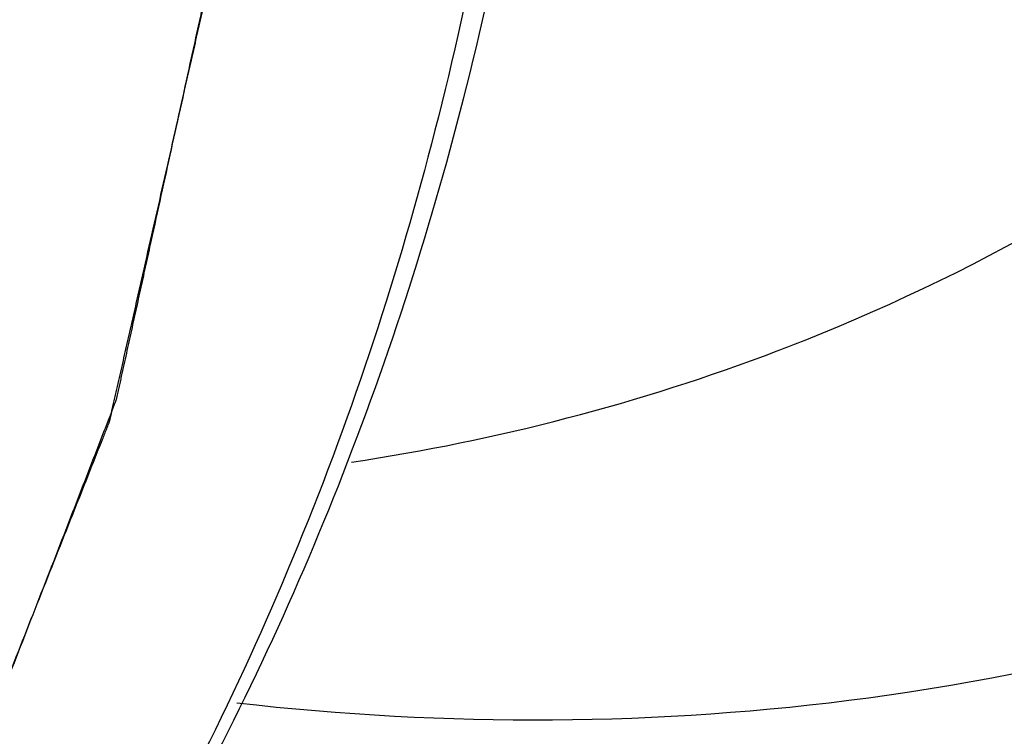
# Model space of a CAD drawing. Units: inches. Extents: x 22.19 to 29.12, y 10.12 to 19.1.
# Drawn here: x 25.35 to 25.44, y 12.79 to 12.85 of the extents above; entities that cross this region are included whole.
import ezdxf

# ---------------------------------------------------------------- set-up
doc = ezdxf.new("R2010")
doc.units = ezdxf.units.IN
doc.header["$LTSCALE"] = 1.87
doc.header["$MEASUREMENT"] = 0
doc.layers.get('0').update_dxf_attribs({"linetype": 'CONTINUOUS'})
doc.layers.add('04_CURVES', color=7, linetype='CONTINUOUS')
doc.layers.add('08_ROUNDS', color=7, linetype='CONTINUOUS')

msp = doc.modelspace()

# ---------------------------------------------------------------- linework, layer by layer
at = {"color": 7, "linetype": 'Continuous'}
msp.add_arc((25.34901063724259, 13.00320851584591), 0.1931867661, 278.4888840068999, 290.797096709, dxfattribs=at)
at = {"color": 7, "linetype": 'Continuous', "start_tangent": (0.9344701123322116, 0.3560415834671903), "end_tangent": (-0.8511545161806727, -0.5249152213312593)}
msp.add_spline([(25.41760345164258, 12.8226090906459), (25.42021881994258, 12.82362810744591), (25.46813923744259, 12.8514540816459), (25.50682721634259, 12.89256613314591), (25.53397876364259, 12.94451605864591), (25.54797687664259, 13.0042102126459), (25.54798784984258, 13.06809372784591), (25.53401099474258, 13.13236203614591), (25.50687874274259, 13.1931877219459), (25.46820695344258, 13.2469485349459), (25.42029866384259, 13.29044298754591), (25.36600692944258, 13.32108100034591), (25.30856491464258, 13.3370381338459), (25.25139335034259, 13.33736422304591), (25.19789682594259, 13.32203994724591), (25.17676272984259, 13.3107863004459)], degree=3, dxfattribs=at)
at = {"layer": '04_CURVES', "color": 7, "linetype": 'Continuous'}
for points, start_tangent, end_tangent in [([(25.25388477934258, 12.67590943024591), (25.25998704154259, 12.68084538984591), (25.26608930384258, 12.6857813494459), (25.26914043494259, 12.68824932924591), (25.27219156614258, 12.6907173090459), (25.27524269724258, 12.69318528884591), (25.27829382834258, 12.69565326864591), (25.27981939394259, 12.69688725854591), (25.28134495954259, 12.6981212484459), (25.28287052504258, 12.69935523834591), (25.28363330784259, 12.69997223324591), (25.28439609064258, 12.70058922824591), (25.28515887344258, 12.70120622314591), (25.28554026484258, 12.70151472064591), (25.28592165624259, 12.7018232181459), (25.28611235194258, 12.70197746684591), (25.28630304764258, 12.7021317156459), (25.28639839544258, 12.70220883994591), (25.28644408974258, 12.7022506229459), (25.28648582464258, 12.7022988475459), (25.28656929444259, 12.70239529684591), (25.28665276424258, 12.7024917460459), (25.28698664354258, 12.70287754294591), (25.28732052284258, 12.70326333994591), (25.28765440214259, 12.7036491368459), (25.28798828144259, 12.7040349338459), (25.28865604004258, 12.70480652764591), (25.28999155734259, 12.70634971544591), (25.29132707454259, 12.7078929031459), (25.29266259174258, 12.70943609084591), (25.29399810894258, 12.7109792786459), (25.29533362614259, 12.71252246634591), (25.29800466054258, 12.71560884184591), (25.30067569494258, 12.71869521734591), (25.30334672934259, 12.7217815928459), (25.30601776384258, 12.72486796824591), (25.30735328104258, 12.72641115604591), (25.30868879824258, 12.72795434374591), (25.31002431544258, 12.72949753154591), (25.31135983264258, 12.7310407192459), (25.31269534984258, 12.73258390694591), (25.31336310844259, 12.73335550084591), (25.31369698774258, 12.7337412977459), (25.31403086704258, 12.7341270947459), (25.31436474634258, 12.73451289164591), (25.31469862564258, 12.7348986885459), (25.31478209544258, 12.73499513784591), (25.31486556534259, 12.7350915870459), (25.31490730024258, 12.7351398116459), (25.31494363324259, 12.73519319524591), (25.31501089734259, 12.7353051214459), (25.31514542544259, 12.73552897384591), (25.31527995364258, 12.73575282624591), (25.31554900994259, 12.73620053104591), (25.31581806624258, 12.73664823574591), (25.31635617894258, 12.73754364524591), (25.31689429164258, 12.73843905484591), (25.31743240424258, 12.73933446434591), (25.31850862964259, 12.74112528344591), (25.31958485494258, 12.74291610244591), (25.32066108024259, 12.74470692154591), (25.32281353094258, 12.74828855964591), (25.32496598154258, 12.75187019774591), (25.32711843224259, 12.75545183594591), (25.32927088284259, 12.75903347404591), (25.33142333344259, 12.76261511214591), (25.33249955884258, 12.76440593124591), (25.33357578414259, 12.76619675024591), (25.33465200944259, 12.76798756934591), (25.33519012214258, 12.76888297884591), (25.33572823474258, 12.76977838844591), (25.33626634744259, 12.77067379794591), (25.33680446014258, 12.77156920744591), (25.33707351644259, 12.77201691224591), (25.33734257274259, 12.77246461704591), (25.33747710094259, 12.7726884693459), (25.33761162914259, 12.77291232174591), (25.33774615724258, 12.7731361741459), (25.33781342134258, 12.77324810034591), (25.33784705344258, 12.77330406344591), (25.33788068544258, 12.77336002654591), (25.33790542284259, 12.7734224105459), (25.33793016014258, 12.7734847945459), (25.33797963484258, 12.77360956264591), (25.33807858434258, 12.77385909874591), (25.33817753374258, 12.7741086347459), (25.33827648324258, 12.7743581708459), (25.33847438214259, 12.7748572430459), (25.33867228104258, 12.7753563152459), (25.33906807884259, 12.77635445954591), (25.33946387664258, 12.77735260394591), (25.33985967444259, 12.7783507483459), (25.34025547224259, 12.77934889264591), (25.34104706784258, 12.78134518134591), (25.34183866354259, 12.7833414700459), (25.34263025914258, 12.78533775874591), (25.34421345034259, 12.78933033614591), (25.34579664154258, 12.7933229135459), (25.34737983274258, 12.7973154910459), (25.34896302404258, 12.80130806844591), (25.35054621524258, 12.8053006458459), (25.35133781084259, 12.80729693454591), (25.35212940644259, 12.80929322324591), (25.35292100204259, 12.8112895119459), (25.35331679984258, 12.81228765634591), (25.35371259764258, 12.8132858006459), (25.35410839544259, 12.8142839450459), (25.35430629434259, 12.81478301714591), (25.35450419324258, 12.81528208934591), (25.35460314274258, 12.81553162544591), (25.35470209224258, 12.81578116154591), (25.35475156694258, 12.81590592954591), (25.35477314524258, 12.81596996434591), (25.35478840554259, 12.8160373005459), (25.35481892614258, 12.8161719730459), (25.35484944664258, 12.81630664544591), (25.35497152894258, 12.8168453352459), (25.35509361124258, 12.81738402514591), (25.35521569354258, 12.8179227149459), (25.35533777584259, 12.81846140474591), (25.35558194044258, 12.81953878434591), (25.35607026964259, 12.82169354364591), (25.35655859884258, 12.82384830284591), (25.35704692794258, 12.8260030621459), (25.35753525714259, 12.8281578213459), (25.35802358634258, 12.83031258064591), (25.35900024474259, 12.83462209914591), (25.35997690304259, 12.8389316176459), (25.36095356144259, 12.84324113614591), (25.36193021974258, 12.8475506546459), (25.36241854894259, 12.84970541384591), (25.36290687814259, 12.85186017314591), (25.36339520724258, 12.8540149323459), (25.36388353644259, 12.85616969164591), (25.36437186564259, 12.85832445084591), (25.36461603024259, 12.85940183054591), (25.36473811254258, 12.8599405203459), (25.36486019484258, 12.8604792101459), (25.36498227714258, 12.86101789994591), (25.36510435944258, 12.86155658974591), (25.36513487994258, 12.86169126224591), (25.36516540054259, 12.86182593464591), (25.36518066084258, 12.86189327094591), (25.36518936854258, 12.86196394044591), (25.36520023144259, 12.8621086128459), (25.36522195714258, 12.86239795754591), (25.36524368294258, 12.8626873023459), (25.36528713444259, 12.86326599184591), (25.36533058594259, 12.86384468134591), (25.36541748894258, 12.86500206044591), (25.36550439204258, 12.86615943944591), (25.36559129504258, 12.86731681854591), (25.36576510104258, 12.86963157654591), (25.36593890704258, 12.87194633464591), (25.36611271314258, 12.8742610927459), (25.36646032524258, 12.87889060894591), (25.36680793724258, 12.88352012514591), (25.36715554934258, 12.88814964124591), (25.36750316144258, 12.8927791574459), (25.36819838554258, 12.90203818974591), (25.36889360974259, 12.9112972221459)], (0.7774919909721256, 0.628892839817882), (0.0748752741390152, 0.9971929067751172)), ([(25.25388477894258, 12.67590943064591), (25.25998703704258, 12.68084538664591), (25.26608929944258, 12.68578134604591), (25.26914043064259, 12.6882493257459), (25.27219156184258, 12.69071730554591), (25.27524269304259, 12.69318528524591), (25.27829382424258, 12.69565326494591), (25.27981938974258, 12.6968872548459), (25.28134495534258, 12.6981212446459), (25.28287052094258, 12.69935523454591), (25.28363330374258, 12.6999722294459), (25.28439608654259, 12.7005892243459), (25.28515886934258, 12.70120621934591), (25.28554026074259, 12.7015147167459), (25.28592165214258, 12.70182321424591), (25.28611234784258, 12.70197746294591), (25.28630304354258, 12.70213171174591), (25.28639839144259, 12.70220883604591), (25.28644408564259, 12.70225061904591), (25.28648582054258, 12.70229884364591), (25.28656929044259, 12.7023952929459), (25.28665276024259, 12.70249174214591), (25.28698663954258, 12.7028775390459), (25.28732051884258, 12.70326333594591), (25.28765439814259, 12.70364913294591), (25.28798827744259, 12.70403492984591), (25.28865603614258, 12.7048065237459), (25.28999155334258, 12.70634971144591), (25.29132707054259, 12.7078928991459), (25.29266258784259, 12.7094360868459), (25.29399810504258, 12.71097927454591), (25.29533362234258, 12.71252246224591), (25.29800465674258, 12.71560883764591), (25.30067569124258, 12.7186952130459), (25.30334672574259, 12.72178158844591), (25.30601776024258, 12.72486796384591), (25.30735327744259, 12.72641115154591), (25.30868879474259, 12.7279543392459), (25.31002431194258, 12.72949752694591), (25.31135982914259, 12.73104071464591), (25.31269534644258, 12.7325839023459), (25.31336310504258, 12.73335549624591), (25.31369698434258, 12.7337412931459), (25.31403086364259, 12.73412709004591), (25.31436474294259, 12.73451288704591), (25.31469862224258, 12.7348986839459), (25.31478209214259, 12.7349951331459), (25.31486556194258, 12.7350915824459), (25.31490729684258, 12.7351398070459), (25.31494362984258, 12.73519319064591), (25.31501089394258, 12.7353051168459), (25.31514542214259, 12.73552896914591), (25.31527995024258, 12.7357528215459), (25.31554900664258, 12.7362005263459), (25.31581806294258, 12.7366482310459), (25.31635617564258, 12.73754364064591), (25.31689428834258, 12.73843905014591), (25.31743240104258, 12.73933445964591), (25.31850862634258, 12.74112527864591), (25.31958485174258, 12.7429160977459), (25.32066107704259, 12.7447069167459), (25.32281352784258, 12.74828855484591), (25.32496597854259, 12.75187019284591), (25.32711842924259, 12.7554518309459), (25.32927087994258, 12.7590334689459), (25.33142333064259, 12.76261510704591), (25.33249955604258, 12.76440592604591), (25.33357578144258, 12.7661967451459), (25.33465200674259, 12.7679875641459), (25.33519011944259, 12.7688829736459), (25.33572823214259, 12.7697783831459), (25.33626634484258, 12.77067379274591), (25.33680445744258, 12.77156920224591), (25.33707351384258, 12.7720169069459), (25.33734257014259, 12.77246461174591), (25.33747709834259, 12.7726884641459), (25.33761162654258, 12.7729123164459), (25.33774615464258, 12.77313616884591), (25.33781341874258, 12.7732480950459), (25.33784705074259, 12.77330405814591), (25.33788068284258, 12.77336002124591), (25.33790542024258, 12.77342240524591), (25.33793015754259, 12.77348478924591), (25.33797963224259, 12.77360955734591), (25.33807858174259, 12.77385909344591), (25.33817753124259, 12.77410862954591), (25.33827648064258, 12.77435816554591), (25.33847437954258, 12.77485723774591), (25.33867227844259, 12.77535630994591), (25.33906807634258, 12.7763544542459), (25.33946387414258, 12.7773525986459), (25.33985967194258, 12.77835074294591), (25.34025546974259, 12.7793488873459), (25.34104706544258, 12.7813451759459), (25.34183866104259, 12.7833414646459), (25.34263025674258, 12.78533775334591), (25.34421344804258, 12.7893303307459), (25.34579663934258, 12.7933229080459), (25.34737983064258, 12.79731548544591), (25.34896302194258, 12.80130806284591), (25.35054621324258, 12.80530064014591), (25.35133780884259, 12.8072969288459), (25.35212940454258, 12.80929321754591), (25.35292100014259, 12.81128950624591), (25.35331679804258, 12.8122876505459), (25.35371259584258, 12.81328579494591), (25.35410839364258, 12.8142839392459), (25.35430629254259, 12.8147830114459), (25.35450419154258, 12.81528208354591), (25.35460314094259, 12.81553161964591), (25.35470209044259, 12.81578115574591), (25.35475156514259, 12.81590592374591), (25.35477314344259, 12.81596995854591), (25.35478840374259, 12.8160372947459), (25.35481892434258, 12.81617196724591), (25.35484944494258, 12.81630663964591), (25.35497152724258, 12.8168453294459), (25.35509360954259, 12.8173840193459), (25.35521569184258, 12.8179227091459), (25.35533777414258, 12.81846139894591), (25.35558193874258, 12.8195387785459), (25.35607026794258, 12.8216935377459), (25.35655859714258, 12.82384829704591), (25.35704692634258, 12.82600305624591), (25.35753525564258, 12.82815781544591), (25.35802358484258, 12.83031257474591), (25.35900024324258, 12.83462209314591), (25.35997690164258, 12.8389316116459), (25.36095356014258, 12.84324113014591), (25.36193021854258, 12.84755064854591), (25.36241854774259, 12.84970540784591), (25.36290687704258, 12.85186016704591), (25.36339520624259, 12.85401492624591), (25.36388353544258, 12.8561696855459), (25.36437186464259, 12.8583244447459), (25.36461602924258, 12.85940182434591), (25.36473811154259, 12.8599405141459), (25.36486019384258, 12.86047920394591), (25.36498227614258, 12.8610178938459), (25.36510435844259, 12.86155658364591), (25.36513487904259, 12.8616912560459), (25.36516539964258, 12.8618259285459), (25.36518065994258, 12.86189326474591), (25.36518936764259, 12.86196393424591), (25.36520023054258, 12.8621086066459), (25.36522195624259, 12.86239795144591), (25.36524368204258, 12.86268729614591), (25.36528713354259, 12.86326598564591), (25.36533058504259, 12.8638446752459), (25.36541748814258, 12.86500205424591), (25.36550439114259, 12.8661594332459), (25.36559129414258, 12.8673168123459), (25.36576510024258, 12.8696315704459), (25.36593890634258, 12.8719463284459), (25.36611271244259, 12.87426108654591), (25.36646032454259, 12.8788906027459), (25.36680793674259, 12.8835201188459), (25.36715554894258, 12.88814963504591), (25.36750316104258, 12.89277915114591), (25.36819838534258, 12.90203818344591), (25.36889360964258, 12.9112972157459)], (0.7774920057135364, 0.6288928215932685), (0.07487529285793364, 0.9971929053695874)), ([(25.36889360974259, 12.91129722914591), (25.36825749134258, 12.90244179044591), (25.36762137304259, 12.8935863518459), (25.36730331384258, 12.88915863244591), (25.36698525464259, 12.8847309131459), (25.36666719544258, 12.88030319374591), (25.36634913624258, 12.87587547444591), (25.36619010664258, 12.87366161474591), (25.36603107704259, 12.87144775504591), (25.36587204754258, 12.86923389544591), (25.36579253274259, 12.8681269655459), (25.36571301794258, 12.86702003574591), (25.36563350314258, 12.86591310594591), (25.36559374574259, 12.8653596409459), (25.36555398834258, 12.86480617604591), (25.36553410964259, 12.86452944364591), (25.36551423094259, 12.86425271114591), (25.36550429154259, 12.86411434494591), (25.36549603874258, 12.86404571474591), (25.36548121944259, 12.8639781903459), (25.36545158094258, 12.86384314154591), (25.36542194244258, 12.86370809274591), (25.36530338854259, 12.86316789754591), (25.36518483454259, 12.8626277023459), (25.36506628054259, 12.8620875071459), (25.36494772654259, 12.86154731194591), (25.36471061864258, 12.86046692154591), (25.36423640274258, 12.85830614074591), (25.36376218684259, 12.85614535994591), (25.36328797094259, 12.85398457914591), (25.36281375514258, 12.8518237983459), (25.36233953924258, 12.8496630175459), (25.36139110744259, 12.84534145594591), (25.36044267564258, 12.84101989434591), (25.35949424394259, 12.8366983327459), (25.35854581214258, 12.83237677114591), (25.35807159624258, 12.83021599034591), (25.35759738034258, 12.82805520954591), (25.35712316444258, 12.8258944287459), (25.35664894864259, 12.8237336479459), (25.35617473274258, 12.82157286714591), (25.35593762474258, 12.8204924767459), (25.35581907084259, 12.81995228154591), (25.35570051684259, 12.81941208634591), (25.35558196284259, 12.81887189114591), (25.35546340884258, 12.8183316959459), (25.35543377034259, 12.81819664714591), (25.35540413194258, 12.81806159834591), (25.35538931264259, 12.8179940739459), (25.35536816114259, 12.81792980444591), (25.35531952604259, 12.81780452054591), (25.35522225574258, 12.8175539525459), (25.35512498544259, 12.81730338454591), (25.35493044474259, 12.8168022485459), (25.35473590414259, 12.8163011125459), (25.35434682294258, 12.81529884054591), (25.35395774174258, 12.81429656854591), (25.35356866044258, 12.81329429654591), (25.35279049794259, 12.81128975264591), (25.35201233554258, 12.80928520864591), (25.35123417304258, 12.8072806646459), (25.34967784804259, 12.80327157674591), (25.34812152314258, 12.79926248874591), (25.34656519814259, 12.7952534008459), (25.34500887324258, 12.79124431294591), (25.34345254824258, 12.78723522494591), (25.34267438574258, 12.78523068104591), (25.34189622324259, 12.7832261370459), (25.34111806084258, 12.78122159304591), (25.34072897954258, 12.78021932114591), (25.34033989834258, 12.77921704914591), (25.33995081704258, 12.77821477714591), (25.33956173584259, 12.7772125051459), (25.33936719524258, 12.7767113691459), (25.33917265464259, 12.77621023314591), (25.33907538434259, 12.7759596651459), (25.33897811394258, 12.77570909714591), (25.33888084364258, 12.7754585291459), (25.33883220854258, 12.77533324514591), (25.33880789094258, 12.77527060314591), (25.33878357334259, 12.77520796114591), (25.33875032994258, 12.77515167634591), (25.33871708654258, 12.77509539154591), (25.33865059974259, 12.7749828219459), (25.33851762624258, 12.77475768274591), (25.33838465264258, 12.77453254354591), (25.33825167904259, 12.7743074043459), (25.33798573194258, 12.77385712594591), (25.33771978474259, 12.77340684744591), (25.33718789044259, 12.7725062906459), (25.33665599614258, 12.77160573384591), (25.33612410184259, 12.77070517694591), (25.33559220754258, 12.76980462014591), (25.33452841894258, 12.7680035064459), (25.33346463034258, 12.76620239274591), (25.33240084174258, 12.76440127904591), (25.33027326454258, 12.76079905174591), (25.32814568724258, 12.7571968243459), (25.32601811004258, 12.75359459694591), (25.32389053284258, 12.74999236964591), (25.32176295564258, 12.7463901422459), (25.32069916704258, 12.74458902854591), (25.31963537844258, 12.74278791484591), (25.31857158984258, 12.7409868011459), (25.31803969554258, 12.74008624434591), (25.31750780124258, 12.7391856874459), (25.31697590694258, 12.73828513064591), (25.31670995974259, 12.73783485224591), (25.31644401264258, 12.7373845738459), (25.31631103904258, 12.73715943464591), (25.31617806544259, 12.7369342953459), (25.31611157864258, 12.73682172574591), (25.31607562084258, 12.7367680017459), (25.31603423434258, 12.73671939924591), (25.31595146124258, 12.73662219434591), (25.31586868814259, 12.73652498934591), (25.31553759564258, 12.7361361695459), (25.31520650324259, 12.73574734964591), (25.31487541084258, 12.7353585298459), (25.31454431844259, 12.73496971004591), (25.31388213354258, 12.73419207034591), (25.31255776384258, 12.7326367909459), (25.31123339414258, 12.7310815116459), (25.30990902444258, 12.72952623224591), (25.30858465474259, 12.72797095294591), (25.30726028504258, 12.7264156735459), (25.30461154554258, 12.72330511484591), (25.30196280614258, 12.72019455614591), (25.29931406674258, 12.7170839974459), (25.29666532734258, 12.71397343874591), (25.29534095764259, 12.7124181593459), (25.29401658794259, 12.71086288004591), (25.29269221824259, 12.70930760064591), (25.29136784844258, 12.7077523213459), (25.29004347874258, 12.70619704194591), (25.28938129394258, 12.70541940224591), (25.28905020144258, 12.7050305824459), (25.28871910904259, 12.7046417625459), (25.28838801664259, 12.70425294274591), (25.28805692424258, 12.70386412294591), (25.28797415114258, 12.70376691794591), (25.28789137804258, 12.70366971294591), (25.28784999144258, 12.70362111054591), (25.28780304024259, 12.70357786334591), (25.28770357324258, 12.70349672424591), (25.28750463914258, 12.7033344460459), (25.28730570514259, 12.70317216784591), (25.28690783704258, 12.70284761154591), (25.28650996894259, 12.70252305514591), (25.28571423274258, 12.70187394244591), (25.28491849654258, 12.7012248297459), (25.28412276024259, 12.7005757170459), (25.28253128784258, 12.69927749154591), (25.28093981544259, 12.69797926614591), (25.27934834304259, 12.69668104064591), (25.27616539824258, 12.6940845898459), (25.27298245334259, 12.69148813894591), (25.26979950854258, 12.68889168804591), (25.26661656374258, 12.68629523714591), (25.26025067404258, 12.68110233544591), (25.25388478434258, 12.67590943364591)], (-0.07164901754818845, -0.9974299064517665), (-0.7748843397821669, -0.6321030453655129)), ([(25.36889360974259, 12.91129721984591), (25.36825749114259, 12.9024417812459), (25.36762137254259, 12.89358634254591), (25.36730331324259, 12.8891586232459), (25.36698525394258, 12.8847309039459), (25.36666719464258, 12.88030318464591), (25.36634913534258, 12.87587546534591), (25.36619010564258, 12.87366160564591), (25.36603107594259, 12.87144774604591), (25.36587204634258, 12.86923388634591), (25.36579253154258, 12.8681269565459), (25.36571301664258, 12.86702002664591), (25.36563350184258, 12.8659130968459), (25.36559374444258, 12.86535963194591), (25.36555398704258, 12.86480616704591), (25.36553410834259, 12.8645294345459), (25.36551422964259, 12.8642527021459), (25.36550429024258, 12.8641143358459), (25.36549603744258, 12.86404570564591), (25.36548121814258, 12.8639781812459), (25.36545157964258, 12.8638431324459), (25.36542194114259, 12.86370808364591), (25.36530338714258, 12.86316788854591), (25.36518483324259, 12.86262769334591), (25.36506627924258, 12.8620874981459), (25.36494772524259, 12.8615473029459), (25.36471061724259, 12.86046691254591), (25.36423640134258, 12.85830613174591), (25.36376218534259, 12.8561453509459), (25.36328796944258, 12.85398457024591), (25.36281375344258, 12.85182378944591), (25.36233953754259, 12.8496630086459), (25.36139110564258, 12.84534144714591), (25.36044267374258, 12.8410198855459), (25.35949424184258, 12.8366983240459), (25.35854580994258, 12.8323767624459), (25.35807159404258, 12.8302159817459), (25.35759737804258, 12.8280552009459), (25.35712316214259, 12.8258944201459), (25.35664894624259, 12.8237336394459), (25.35617473024259, 12.8215728586459), (25.35593762224259, 12.82049246824591), (25.35581906834258, 12.81995227304591), (25.35570051434259, 12.8194120778459), (25.35558196034258, 12.8188718826459), (25.35546340634259, 12.81833168744591), (25.35543376784258, 12.8181966386459), (25.35540412934258, 12.8180615898459), (25.35538931014258, 12.81799406544591), (25.35536815864258, 12.81792979604591), (25.35531952344258, 12.81780451204591), (25.35522225314259, 12.8175539440459), (25.35512498284258, 12.81730337604591), (25.35493044224258, 12.81680224004591), (25.35473590154258, 12.81630110404591), (25.35434682034258, 12.8152988320459), (25.35395773904258, 12.81429656014591), (25.35356865774258, 12.8132942881459), (25.35279049524259, 12.8112897442459), (25.35201233274258, 12.80928520024591), (25.35123417014258, 12.80728065634591), (25.34967784514259, 12.8032715684459), (25.34812152004258, 12.7992624806459), (25.34656519494258, 12.79525339274591), (25.34500886984258, 12.7912443048459), (25.34345254484258, 12.7872352170459), (25.34267438224258, 12.78523067304591), (25.34189621974259, 12.78322612914591), (25.34111805724258, 12.78122158524591), (25.34072897594258, 12.7802193132459), (25.34033989464258, 12.77921704124591), (25.33995081344258, 12.7782147693459), (25.33956173214258, 12.77721249734591), (25.33936719154259, 12.77671136134591), (25.33917265084258, 12.77621022534591), (25.33907538054259, 12.7759596573459), (25.33897811024259, 12.7757090894459), (25.33888083994258, 12.77545852144591), (25.33883220474258, 12.77533323744591), (25.33880788714259, 12.77527059544591), (25.33878356964259, 12.77520795344591), (25.33875032624258, 12.7751516686459), (25.33871708284259, 12.7750953838459), (25.33865059604258, 12.77498281424591), (25.33851762244258, 12.7747576750459), (25.33838464884258, 12.77453253584591), (25.33825167524259, 12.77430739664591), (25.33798572814258, 12.77385711814591), (25.33771978094259, 12.77340683974591), (25.33718788664259, 12.7725062829459), (25.33665599224258, 12.77160572614591), (25.33612409794259, 12.77070516934591), (25.33559220364258, 12.76980461244591), (25.33452841494258, 12.76800349884591), (25.33346462634258, 12.7662023852459), (25.33240083764258, 12.76440127154591), (25.33027326034259, 12.76079904424591), (25.32814568304259, 12.75719681704591), (25.32601810574258, 12.75359458974591), (25.32389052834258, 12.74999236244591), (25.32176295104259, 12.74639013514591), (25.32069916244259, 12.74458902154591), (25.31963537374259, 12.7427879078459), (25.31857158504258, 12.74098679424591), (25.31803969074258, 12.7400862374459), (25.31750779644258, 12.7391856805459), (25.31697590204259, 12.73828512374591), (25.31670995494258, 12.7378348453459), (25.31644400774258, 12.73738456694591), (25.31631103414259, 12.7371594277459), (25.31617806054258, 12.73693428854591), (25.31611157384258, 12.7368217189459), (25.31607561604258, 12.7367679949459), (25.31603422944259, 12.73671939244591), (25.31595145634259, 12.73662218744591), (25.31586868324258, 12.73652498254591), (25.31553759084258, 12.73613616264591), (25.31520649834258, 12.7357473428459), (25.31487540594259, 12.73535852304591), (25.31454431344259, 12.73496970324591), (25.31388212864258, 12.7341920635459), (25.31255775884259, 12.7326367842459), (25.31123338904258, 12.73108150494591), (25.30990901934258, 12.72952622564591), (25.30858464954258, 12.72797094634591), (25.30726027984258, 12.72641566704591), (25.30461154034258, 12.72330510844591), (25.30196280084258, 12.72019454984591), (25.29931406124258, 12.7170839912459), (25.29666532174259, 12.7139734326459), (25.29534095204259, 12.7124181533459), (25.29401658224258, 12.7108628740459), (25.29269221254258, 12.7093075947459), (25.29136784274258, 12.70775231544591), (25.29004347294259, 12.70619703604591), (25.28938128814259, 12.7054193964459), (25.28905019564258, 12.70503057664591), (25.28871910324258, 12.7046417567459), (25.28838801074259, 12.70425293694591), (25.28805691834258, 12.7038641171459), (25.28797414524259, 12.70376691214591), (25.28789137214259, 12.7036697072459), (25.28784998554259, 12.70362110474591), (25.28780303434258, 12.70357785754591), (25.28770356734258, 12.7034967184459), (25.28750463334259, 12.70333444034591), (25.28730569924258, 12.7031721621459), (25.28690783114259, 12.70284760574591), (25.28650996304258, 12.7025230494459), (25.28571422674258, 12.7018739367459), (25.28491849054259, 12.70122482404591), (25.28412275434258, 12.70057571134591), (25.28253128184259, 12.69927748594591), (25.28093980944259, 12.6979792606459), (25.27934833694258, 12.69668103524591), (25.27616539204259, 12.69408458444591), (25.27298244714259, 12.69148813374591), (25.26979950224258, 12.6888916829459), (25.26661655724259, 12.6862952322459), (25.26025066744258, 12.68110233064591), (25.25388478394258, 12.67590943424591)], (-0.07164904437674595, -0.9974299045245731), (-0.7748843615519365, -0.6321030186783225))]:
    msp.add_spline(points, degree=3, dxfattribs=dict(at, start_tangent=start_tangent, end_tangent=end_tangent))
at = {"layer": '08_ROUNDS', "color": 7, "linetype": 'Continuous'}
for points, start_tangent, end_tangent in [([(25.25403798134258, 12.67372799574591), (25.28515004614258, 12.69215436954591), (25.31333553344258, 12.71525808894591), (25.33812755954258, 12.7426936556459), (25.35909289794258, 12.77403622334591), (25.37584860854258, 12.80877739654591), (25.38808134034258, 12.84633183684591), (25.39556228824259, 12.8860529201459), (25.39813287624258, 12.92426037094591)], (0.8968079484578214, 0.4424200533236185), (0.01154471689074976, 0.9999333575353473)), ([(25.39549028324258, 12.92441810054591), (25.39274970124259, 12.8819997397459), (25.38473587934259, 12.84084128214591), (25.37149871664258, 12.80187613094591), (25.35326746964259, 12.7660117977459), (25.33091608984259, 12.7346264131459)], (-0.003015621781895737, -0.9999954530022966), (-0.6402083691881165, -0.7682013043607074)), ([(25.36675943084258, 12.7894879947459), (25.42617987474259, 12.78996855104591), (25.48634381754258, 12.80685689774591), (25.53923764594258, 12.8398444619459), (25.58160150614258, 12.88675995084591)], (0.9935329463892133, -0.1135441959730611), (0.5654643116111219, 0.8247727640351373)), ([(25.58147738274258, 12.84536653334591), (25.57718421854258, 12.79936966644591), (25.56473051774258, 12.7564847250459), (25.54459569794258, 12.71841347564591), (25.51755152034259, 12.68661716424591), (25.48463738234258, 12.6623176441459), (25.44711732624258, 12.6464477412459), (25.40643120634259, 12.6396152937459), (25.36419304254258, 12.64207532394591)], (-0.00314051136132954, -0.9999950685820352), (-0.9863680947143226, 0.1645538870085937))]:
    msp.add_spline(points, degree=3, dxfattribs=dict(at, start_tangent=start_tangent, end_tangent=end_tangent))

doc.saveas('drawing.dxf')
